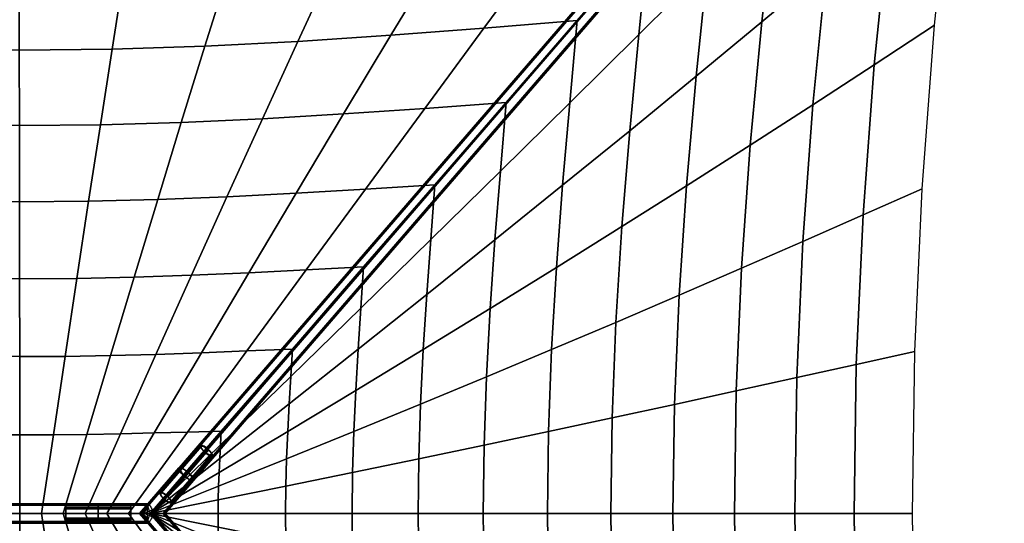
# Model space of a CAD drawing. Units: millimetres. Extents: x 0 to 12163, y 0 to 12163.
# Drawn here: x 6081 to 12084, y 6021 to 9092 of the extents above; entities that cross this region are included whole.
import ezdxf

# ---------------------------------------------------------------- set-up
doc = ezdxf.new("R2010")
doc.units = ezdxf.units.MM
doc.header["$LTSCALE"] = 700
for name, color, linetype in [('CONNECTIONS', 20, 'Continuous'), ('CROSSPIECE', 92, 'Continuous'), ('EXTENSION', 240, 'Continuous'), ('MPanel', 41, 'Continuous'), ('RIDGE', 21, 'Continuous')]:
    doc.layers.add(name, color=color, linetype=linetype)

msp = doc.modelspace()

# ---------------------------------------------------------------- linework, layer by layer
for p, q in [((12083.8, 12094.2), (6876.3, 6081.5)), ((7220.2, 6463.7), (6972.6, 6177)), ((6876.3, 6081.5), (5289.9, 6081.5)), ((6758.1, 6081.5), (6362.4, 6081.5)), ((6876.3, 6081.5), (12083.8, 68.8))]:
    msp.add_line(p, q)
at = {"layer": 'CONNECTIONS', "flags": 128}
for points in [[(6936.2, 6208.6), (7183.6, 6495.2)], [(6937.9, 6209.8), (7185.4, 6496.4)], [(6942.5, 6203.1), (7190, 6489.7)], [(6943.9, 6204.1), (7191.4, 6490.7)], [(6958.3, 6171.2), (7205.8, 6457.8)], [(6960.8, 6172.2), (7208.2, 6458.8)], [(6984.4, 6182), (7231.9, 6468.6)], [(6986.9, 6183), (7234.4, 6469.6)], [(7001.3, 6150), (7248.8, 6436.6)], [(7002.7, 6151), (7250.2, 6437.6)], [(7007.3, 6144.4), (7254.8, 6431)], [(7009, 6145.6), (7256.5, 6432.2)], [(6758, 6128.5), (6758, 6124.9), (6758, 6119.2), (6758, 6111.5), (6758, 6102.4), (6758, 6092.3), (6758, 6081.5), (6758, 6070.8), (6758, 6060.6), (6758, 6051.5), (6758, 6043.9), (6758, 6038.2), (6758, 6034.6), (6758, 6033.4), (6758, 6034.6), (6758, 6038.2), (6758, 6043.9), (6758, 6051.5), (6758, 6060.6), (6758, 6070.8), (6758, 6081.5), (6758, 6092.3), (6758, 6102.4), (6758, 6111.5), (6758, 6119.2), (6758, 6124.9), (6758, 6128.5), (6758, 6129.7), (6362.4, 6129.7), (6362.4, 6128.5), (6362.4, 6124.9), (6362.4, 6119.2), (6362.4, 6111.5), (6362.4, 6102.4), (6362.4, 6092.3), (6362.4, 6081.5), (6362.4, 6070.8), (6362.4, 6060.6), (6362.4, 6051.5), (6362.4, 6043.9), (6362.4, 6038.2), (6362.4, 6034.6), (6362.4, 6033.4), (6362.4, 6034.6), (6362.4, 6038.2), (6362.4, 6043.9), (6362.4, 6051.5), (6362.4, 6060.6), (6362.4, 6070.8), (6362.4, 6081.5), (6362.4, 6092.3), (6362.4, 6102.4), (6362.4, 6111.5), (6362.4, 6119.2), (6362.4, 6124.9), (6362.4, 6128.5)], [(6362.4, 6041.7), (6362.4, 6042.7), (6362.4, 6045.6), (6362.4, 6050.4), (6362.4, 6056.7), (6362.4, 6064.3), (6362.4, 6072.7), (6362.4, 6081.5), (6362.4, 6090.4), (6362.4, 6098.8), (6362.4, 6106.4), (6362.4, 6112.7), (6362.4, 6117.4), (6362.4, 6120.3), (6362.4, 6121.4), (6758, 6121.4), (6758, 6120.3), (6758, 6117.4), (6758, 6112.7), (6758, 6106.4), (6758, 6098.8), (6758, 6090.4), (6758, 6081.5), (6758, 6072.7), (6758, 6064.3), (6758, 6056.7), (6758, 6050.4), (6758, 6045.6), (6758, 6042.7)], [(6362.4, 6120.3), (6362.4, 6117.4), (6362.4, 6112.7), (6362.4, 6106.4), (6362.4, 6098.8), (6362.4, 6090.4), (6362.4, 6081.5), (6362.4, 6072.7), (6362.4, 6064.3), (6362.4, 6056.7), (6362.4, 6050.4), (6362.4, 6045.6), (6362.4, 6042.7), (6362.4, 6041.7), (6758, 6041.7), (6758, 6042.7), (6758, 6045.6), (6758, 6050.4), (6758, 6056.7), (6758, 6064.3), (6758, 6072.7), (6758, 6081.5), (6758, 6090.4), (6758, 6098.8), (6758, 6106.4), (6758, 6112.7), (6758, 6117.4), (6758, 6120.3), (6758, 6121.4)], [(6362.4, 6116), (6758, 6116)], [(6362.4, 6115.1), (6758, 6115.1)], [(6362.4, 6110.1), (6758, 6110.1)], [(6362.4, 6109.3), (6758, 6109.3)], [(6362.4, 6053.7), (6758, 6053.7)], [(6362.4, 6053), (6758, 6053)], [(6362.4, 6047.9), (6758, 6047.9)], [(6362.4, 6047), (6758, 6047)], [(6362.4, 6033.4), (6758, 6033.4)]]:
    msp.add_lwpolyline(points, dxfattribs=at)
for points in [[(7256.5, 6432.2), (7257.5, 6434.2), (7257.5, 6437), (7256.7, 6440.4), (7254.9, 6444.4), (7252.3, 6448.9), (7248.9, 6453.7), (7244.8, 6458.8), (7240, 6464), (7234.8, 6469.2), (7229.2, 6474.3), (7223.4, 6479.1), (7217.5, 6483.5), (7211.7, 6487.4), (7206.1, 6490.7), (7200.8, 6493.4), (7196, 6495.4), (7191.8, 6496.5), (7188.3, 6496.9), (7185.5, 6496.4), (7183.6, 6495.2), (7182.7, 6493.1), (7182.6, 6490.4), (7183.5, 6486.9), (7185.2, 6482.9), (7187.9, 6478.5), (7191.3, 6473.6), (7195.4, 6468.6), (7200.1, 6463.4), (7205.4, 6458.2), (7211, 6453.1), (7216.8, 6448.3), (7222.7, 6443.9), (7228.5, 6440), (7234.1, 6436.6), (7239.4, 6434), (7244.2, 6432), (7248.4, 6430.8), (7251.9, 6430.5), (7254.6, 6431), (7256.5, 6432.2)], [(7190, 6489.7), (7191.7, 6490.8), (7194.3, 6491.2), (7197.7, 6490.6), (7201.9, 6489.2), (7206.5, 6487.1), (7211.6, 6484.3), (7216.9, 6480.8), (7222.3, 6476.8), (7227.6, 6472.4), (7232.7, 6467.8), (7237.5, 6463), (7241.7, 6458.2), (7245.2, 6453.7), (7248, 6449.3), (7250, 6445.5), (7251, 6442.2), (7251.1, 6439.6), (7250.2, 6437.6), (7248.4, 6436.5), (7245.8, 6436.2), (7242.4, 6436.8), (7238.3, 6438.1), (7233.7, 6440.2), (7228.6, 6443.1), (7223.3, 6446.6), (7217.9, 6450.5), (7212.5, 6454.9), (7207.4, 6459.6), (7202.7, 6464.4), (7198.5, 6469.2), (7194.9, 6473.7), (7192.2, 6478), (7190.2, 6481.9), (7189.2, 6485.2), (7189.1, 6487.8), (7190, 6489.7)], [(7009, 6145.6), (7010, 6147.6), (7010.1, 6150.4), (7009.2, 6153.8), (7007.5, 6157.8), (7004.8, 6162.3), (7001.4, 6167.1), (6997.3, 6172.2), (6992.6, 6177.4), (6987.3, 6182.6), (6981.7, 6187.6), (6975.9, 6192.4), (6970, 6196.9), (6964.2, 6200.8), (6958.6, 6204.1), (6953.3, 6206.8), (6948.5, 6208.8), (6944.3, 6209.9), (6940.8, 6210.3), (6938.1, 6209.8), (6936.2, 6208.6), (6935.2, 6206.5), (6935.2, 6203.7), (6936, 6200.3), (6937.8, 6196.3), (6940.4, 6191.9), (6943.8, 6187), (6947.9, 6182), (6952.7, 6176.8), (6957.9, 6171.6), (6963.5, 6166.5), (6969.3, 6161.7), (6975.2, 6157.3), (6981, 6153.4), (6986.6, 6150), (6991.9, 6147.4), (6996.7, 6145.4), (7000.9, 6144.2), (7004.4, 6143.9), (7007.2, 6144.3), (7009, 6145.6)], [(7002.7, 6151), (7003.6, 6153), (7003.5, 6155.6), (7002.5, 6158.9), (7000.5, 6162.7), (6997.8, 6167), (6994.2, 6171.6), (6990, 6176.4), (6985.3, 6181.2), (6980.2, 6185.8), (6974.8, 6190.2), (6969.4, 6194.2), (6964.1, 6197.7), (6959, 6200.5), (6954.4, 6202.6), (6950.3, 6204), (6946.9, 6204.5), (6944.3, 6204.2), (6942.5, 6203.1), (6941.6, 6201.2), (6941.7, 6198.6), (6942.7, 6195.3), (6944.7, 6191.4), (6947.5, 6187.1), (6951, 6182.5), (6955.2, 6177.8), (6960, 6173), (6965.1, 6168.3), (6970.4, 6163.9), (6975.8, 6159.9), (6981.1, 6156.5), (6986.2, 6153.6), (6990.8, 6151.5), (6994.9, 6150.2), (6998.3, 6149.6), (7001, 6149.9), (7002.7, 6151)]]:
    msp.add_lwpolyline(points, close=True, dxfattribs=at)
at = {"layer": 'CROSSPIECE'}
for p, q in [((6890, 6081.5), (7096.4, 6320.4)), ((6560.2, 6081.5), (6890, 6081.5)), ((6890, 6081.5), (7096.4, 5842.6))]:
    msp.add_line(p, q, dxfattribs=at)
at = {"layer": 'CROSSPIECE', "flags": 128}
for points in [[(6812.6, 6081.6), (7051.9, 6358.7)], [(6823.6, 6081.6), (7058.2, 6353.3)], [(7051.9, 6358.7), (7054.2, 6360.2), (7057.5, 6360.8), (7061.8, 6360.3), (7066.9, 6359), (7072.8, 6356.5), (7079.2, 6353.3), (7086.1, 6349.2), (7093.1, 6344.5), (7100.3, 6339.1), (7107.4, 6333.3), (7114.2, 6327.1), (7120.5, 6320.8), (7126.3, 6314.4), (7131.3, 6308.3), (7135.5, 6302.4), (7138.7, 6296.9), (7140.9, 6292), (7141.9, 6287.9), (7141.8, 6284.5), (7140.7, 6282), (7138.4, 6280.5), (7135, 6279.9), (7130.8, 6280.4), (7125.6, 6281.8), (7119.8, 6284.2), (7113.4, 6287.4), (7106.5, 6291.5), (7099.4, 6296.3), (7092.3, 6301.7), (7085.1, 6307.5), (7078.3, 6313.7), (7072, 6320), (7066.3, 6326.3), (7061.2, 6332.5), (7057, 6338.4), (7053.9, 6343.8), (7051.7, 6348.7), (7050.7, 6352.9), (7050.7, 6356.2), (7051.9, 6358.7)], [(7134.3, 6287.5), (7135.4, 6289.9), (7135.3, 6293.2), (7134, 6297.4), (7131.6, 6302.3), (7128.1, 6307.7), (7123.6, 6313.5), (7118.3, 6319.5), (7112.3, 6325.6), (7105.8, 6331.4), (7099.1, 6337), (7092.2, 6342), (7085.5, 6346.4), (7079.1, 6350), (7073.3, 6352.7), (7068.1, 6354.4), (7063.8, 6355.1), (7060.5, 6354.7), (7058.2, 6353.3), (7057.2, 6350.9), (7057.3, 6347.5), (7058.5, 6343.3), (7061, 6338.5), (7064.5, 6333), (7069, 6327.3), (7074.3, 6321.3), (7080.3, 6315.2), (7086.8, 6309.3), (7093.5, 6303.8), (7100.4, 6298.7), (7107, 6294.3), (7113.5, 6290.8), (7119.3, 6288.1), (7124.5, 6286.4), (7128.8, 6285.7), (7132.1, 6286), (7134.3, 6287.5)], [(6956.5, 6081.6), (7134.3, 6287.5)], [(6967.5, 6081.6), (7140.7, 6282)], [(6560.3, 6140.1), (6863.8, 6140.1)], [(6560.3, 6131.8), (6856.2, 6131.8)], [(6859.6, 6081.5), (6859.8, 6077.7), (6859.8, 6072.7), (6859.5, 6067.8), (6859, 6063.3), (6858.3, 6058.7), (6857.7, 6054.3), (6857, 6050), (6856.4, 6046.1), (6855.9, 6042.6), (6855.5, 6039.5), (6855.2, 6036.9), (6855.2, 6034.8), (6855.2, 6033.2), (6855.5, 6032), (6855.9, 6031.3), (6856.4, 6031.2), (6857, 6031.6), (6857.7, 6032.6), (6858.3, 6034.1), (6859, 6036), (6859.5, 6038.2), (6859.8, 6041), (6859.8, 6044.1), (6859.4, 6047.5), (6859, 6049.3), (6858.4, 6051.2), (6857.7, 6053.2), (6856.7, 6055.2), (6855.6, 6057.2), (6854.3, 6059.1), (6851.4, 6062.8), (6847.2, 6067.2), (6842.6, 6071.4), (6837.6, 6075.5), (6832.3, 6079.5), (6829.6, 6081.5), (6832.3, 6083.5), (6837.6, 6087.5), (6842.6, 6091.6), (6847.2, 6095.9), (6851.4, 6100.2), (6854.3, 6103.9), (6855.6, 6105.9), (6856.7, 6107.8), (6857.7, 6109.8), (6858.4, 6111.8), (6859, 6113.7), (6859.4, 6115.5), (6859.8, 6118.9), (6859.8, 6122.1), (6859.5, 6124.8), (6859, 6127.1), (6858.3, 6129), (6857.7, 6130.4), (6857, 6131.4), (6856.4, 6131.8), (6855.9, 6131.7), (6855.5, 6131), (6855.2, 6129.9), (6855.2, 6128.2), (6855.2, 6126.1), (6855.5, 6123.5), (6855.9, 6120.4), (6856.4, 6116.9), (6857, 6113), (6857.7, 6108.8), (6858.3, 6104.3), (6859, 6099.7), (6859.5, 6095.2), (6859.8, 6090.3), (6859.8, 6085.3)], [(6844.6, 6081.5), (6853.3, 6077), (6862.3, 6072.6), (6871.4, 6068.2), (6880.7, 6063.9), (6890, 6059.7), (6886.7, 6053.6), (6883.5, 6047.9), (6880.4, 6042.6), (6877.5, 6037.8), (6874.7, 6033.6), (6872.1, 6030), (6869.7, 6027.2), (6867.6, 6025), (6865.8, 6023.6), (6864.3, 6022.9), (6863.1, 6023), (6862.3, 6023.9), (6861.9, 6025.6), (6861.9, 6028), (6862.2, 6031.1), (6862.9, 6034.9), (6863.9, 6039.2), (6865.3, 6044.2), (6867, 6049.6), (6869, 6055.5), (6871.3, 6061.7), (6873.8, 6068.2), (6876.6, 6074.8), (6879.5, 6081.5), (6876.6, 6088.2), (6873.8, 6094.9), (6871.3, 6101.3), (6869, 6107.6), (6867, 6113.4), (6865.3, 6118.9), (6863.9, 6123.8), (6862.9, 6128.2), (6862.2, 6131.9), (6861.9, 6135), (6861.9, 6137.4), (6862.3, 6139.1), (6863.1, 6140), (6864.3, 6140.1), (6865.8, 6139.4), (6867.6, 6138), (6869.7, 6135.9), (6872.1, 6133), (6874.7, 6129.4), (6877.5, 6125.2), (6880.4, 6120.4), (6883.5, 6115.2), (6886.7, 6109.4), (6890, 6103.3), (6880.7, 6099.1), (6871.4, 6094.8), (6862.3, 6090.4), (6853.3, 6086)], [(6879.5, 6081.5), (6872.3, 6081.5), (6865.3, 6081.5), (6862.4, 6081.5), (6859.6, 6081.5), (6560.3, 6081.5)], [(6844.6, 6081.5), (6560.3, 6081.5), (6829.6, 6081.5), (6834.1, 6081.5), (6839.1, 6081.5)], [(7051.9, 5804.4), (6812.6, 6081.6)], [(6914.7, 6081.6), (6927.8, 6081.6), (6939.5, 6081.6), (6949.7, 6081.6), (6957.7, 6081.6), (6963.5, 6081.6), (6966.8, 6081.6), (6967.4, 6081.6), (6965.5, 6081.6), (6960.9, 6081.6), (6953.9, 6081.6), (6944.8, 6081.6), (6933.8, 6081.6), (6921.3, 6081.6), (6907.7, 6081.6), (6893.6, 6081.6), (6879.3, 6081.6), (6865.4, 6081.6), (6852.3, 6081.6), (6840.6, 6081.6), (6830.4, 6081.6), (6822.4, 6081.6), (6816.6, 6081.6), (6813.4, 6081.6), (6812.7, 6081.6), (6814.7, 6081.6), (6819.2, 6081.6), (6826.2, 6081.6), (6835.3, 6081.6), (6846.3, 6081.6), (6858.8, 6081.6), (6872.4, 6081.6), (6886.5, 6081.6), (6900.8, 6081.6)], [(7058.2, 5809.8), (6823.6, 6081.6)], [(6911.2, 6081.6), (6923.1, 6081.6), (6933.7, 6081.6), (6942.6, 6081.6), (6949.6, 6081.6), (6954.2, 6081.6), (6956.4, 6081.6), (6956, 6081.6), (6953.1, 6081.6), (6947.7, 6081.6), (6940.2, 6081.6), (6930.7, 6081.6), (6919.7, 6081.6), (6907.5, 6081.6), (6894.6, 6081.6), (6881.6, 6081.6), (6868.9, 6081.6), (6857, 6081.6), (6846.4, 6081.6), (6837.5, 6081.6), (6830.6, 6081.6), (6825.9, 6081.6), (6823.8, 6081.6), (6824.1, 6081.6), (6827, 6081.6), (6832.4, 6081.6), (6839.9, 6081.6), (6849.4, 6081.6), (6860.5, 6081.6), (6872.6, 6081.6), (6885.5, 6081.6), (6898.5, 6081.6)], [(7134.3, 5875.6), (6956.5, 6081.6)], [(7140.7, 5881), (6967.5, 6081.6)], [(6560.3, 6022.9), (6863.8, 6022.9)]]:
    msp.add_lwpolyline(points, close=True, dxfattribs=at)
for points in [[(7085.1, 6307.5), (6890.1, 6081.6), (7107.4, 6333.3)], [(7105.8, 6331.4), (6890.1, 6081.6), (7086.8, 6309.3)], [(6560.3, 6023.3), (6560.3, 6024.6), (6560.3, 6026.7), (6560.3, 6029.6), (6560.3, 6033.3), (6560.3, 6037.6), (6560.3, 6042.6), (6560.3, 6048.2), (6560.3, 6054.3), (6560.3, 6060.7), (6560.3, 6067.5), (6560.3, 6074.4), (6560.3, 6081.5), (6560.3, 6088.6), (6560.3, 6095.6), (6560.3, 6102.3), (6560.3, 6108.8), (6560.3, 6114.8), (6560.3, 6120.4), (6560.3, 6125.4), (6560.3, 6129.8), (6560.3, 6133.4), (6560.3, 6136.3), (6560.3, 6138.5), (6560.3, 6139.7), (6560.3, 6140.1), (6560.3, 6139.7), (6560.3, 6138.5), (6560.3, 6136.3), (6560.3, 6133.4), (6560.3, 6129.8), (6560.3, 6125.4), (6560.3, 6120.4), (6560.3, 6114.8), (6560.3, 6108.8), (6560.3, 6102.3), (6560.3, 6095.6), (6560.3, 6088.6), (6560.3, 6081.5), (6560.3, 6074.4), (6560.3, 6067.5), (6560.3, 6060.7), (6560.3, 6054.3), (6560.3, 6048.2), (6560.3, 6042.6), (6560.3, 6037.6), (6560.3, 6033.3), (6560.3, 6029.6), (6560.3, 6026.7), (6560.3, 6024.6), (6560.3, 6023.3), (6560.3, 6022.9)], [(6560.3, 6031.6), (6560.3, 6032.9), (6560.3, 6035), (6560.3, 6037.9), (6560.3, 6041.6), (6560.3, 6045.9), (6560.3, 6050.9), (6560.3, 6056.4), (6560.3, 6062.3), (6560.3, 6068.5), (6560.3, 6074.9), (6560.3, 6081.5), (6560.3, 6088.1), (6560.3, 6094.5), (6560.3, 6100.8), (6560.3, 6106.7), (6560.3, 6112.1), (6560.3, 6117.1), (6560.3, 6121.4), (6560.3, 6125.1), (6560.3, 6128), (6560.3, 6130.1), (6560.3, 6131.4), (6560.3, 6131.8), (6560.3, 6131.4), (6560.3, 6130.1), (6560.3, 6128), (6560.3, 6125.1), (6560.3, 6121.4), (6560.3, 6117.1), (6560.3, 6112.1), (6560.3, 6106.7), (6560.3, 6100.8), (6560.3, 6094.5), (6560.3, 6088.1), (6560.3, 6081.5), (6560.3, 6074.9), (6560.3, 6068.5), (6560.3, 6062.3), (6560.3, 6056.4), (6560.3, 6050.9), (6560.3, 6045.9), (6560.3, 6041.6), (6560.3, 6037.9), (6560.3, 6035), (6560.3, 6032.9), (6560.3, 6031.6), (6560.3, 6031.2), (6856.2, 6031.2), (6560.3, 6031.2)], [(6862.7, 6139.6), (6855.8, 6131.6)], [(6855.9, 6120.1), (6862.9, 6128.2)], [(6858.8, 6127.8), (6867.6, 6138)], [(7086.8, 5853.7), (6890.1, 6081.6), (7105.8, 5831.6)], [(7107.4, 5829.8), (6890.1, 6081.6), (7085.1, 5855.6)], [(6855.8, 6031.4), (6862.7, 6023.4)], [(6862.9, 6034.9), (6855.9, 6042.9)], [(6867.6, 6025), (6858.8, 6035.2)]]:
    msp.add_lwpolyline(points, dxfattribs=at)
at = {"layer": 'EXTENSION'}
msp.add_line((11811.5, 11779), (7096.4, 6320.4), dxfattribs=at)
at = {"layer": 'EXTENSION', "flags": 128}
for points in [[(7052.8, 6359.2), (11765.9, 11817.7)], [(7059.1, 6353.9), (11772.3, 11811.9)], [(7135.1, 6288.1), (11848.2, 11746)], [(7141.4, 6282.2), (11854.6, 11740.7)], [(7052.8, 6359.2), (7064.5, 6360.3), (7084.6, 6351.2), (7108.5, 6333.7), (7129.2, 6313), (7141.4, 6293.9), (7141.4, 6282.2), (7130.3, 6281.2), (7109.6, 6290.7), (7086.2, 6307.7), (7065.5, 6328.9), (7053.3, 6347.5), (7052.8, 6359.2)], [(7135.1, 6288.1), (7135.1, 6297.6), (7124.4, 6314.1), (7106.9, 6331.6), (7086.2, 6347), (7069.2, 6355), (7059.1, 6353.9), (7059.7, 6343.8), (7069.8, 6327.9), (7087.8, 6309.8), (7108, 6295), (7125.5, 6287), (7135.1, 6288.1)]]:
    msp.add_lwpolyline(points, close=True, dxfattribs=at)
for points in [[(11798.8, 11766.2), (7086.2, 6307.7)], [(11800.4, 11768.3), (7087.8, 6309.8)], [(11819.5, 11790.1), (7106.9, 6331.6)], [(11821.1, 11792.2), (7108.5, 6333.7)]]:
    msp.add_lwpolyline(points, dxfattribs=at)
at = {"layer": 'MPanel'}
for points in [[(12083.8, 12094.2, 0), (11649.9, 11593.2, 0), (11215.9, 11092.1, 0), (10781.9, 10591, 0), (10348, 10090, 0), (9914, 9588.9, 0), (9480.1, 9087.9, 0), (9046.1, 8586.8, 0), (8612.1, 8085.7, 0), (8178.2, 7584.7, 0), (7744.2, 7083.6, 0), (7310.2, 6582.6, 0), (6876.3, 6081.5, 0)], [(6876.3, 6081.5, 0), (7310.2, 6582.6, 0), (7744.2, 7083.6, 0), (8178.2, 7584.7, 0), (8612.1, 8085.7, 0), (9046.1, 8586.8, 0), (9480.1, 9087.9, 0), (9914, 9588.9, 0), (10348, 10090, 0), (10781.9, 10591, 0), (11215.9, 11092.1, 0), (11649.9, 11593.2, 0), (12083.8, 12094.2, 0)], [(6876.3, 6081.5, 0), (6744.1, 6081.5, 0), (6611.9, 6081.5, 0), (6479.7, 6081.5, 0), (6347.5, 6081.5, 0), (6215.3, 6081.5, 0), (6083.1, 6081.5, 0), (5950.9, 6081.5, 0), (5818.7, 6081.5, 0), (5686.5, 6081.5, 0), (5554.3, 6081.5, 0), (5422.1, 6081.5, 0), (5289.9, 6081.5, 0)], [(5289.9, 6081.5, 0), (5422.1, 6081.5, 0), (5554.3, 6081.5, 0), (5686.5, 6081.5, 0), (5818.7, 6081.5, 0), (5950.9, 6081.5, 0), (6083.1, 6081.5, 0), (6215.3, 6081.5, 0), (6347.5, 6081.5, 0), (6479.7, 6081.5, 0), (6611.9, 6081.5, 0), (6744.1, 6081.5, 0), (6876.3, 6081.5, 0)], [(6876.3, 6081.5, 0), (7310.2, 5580.4, 0), (7744.2, 5079.4, 0), (8178.2, 4578.3, 0), (8612.1, 4077.3, 0), (9046.1, 3576.2, 0), (9480.1, 3075.1, 0), (9914, 2574.1, 0), (10348, 2073, 0), (10781.9, 1572, 0), (11215.9, 1070.9, 0), (11649.9, 569.9, 0), (12083.8, 68.8, 0)], [(12083.8, 68.8, 0), (11649.9, 569.9, 0), (11215.9, 1070.9, 0), (10781.9, 1572, 0), (10348, 2073, 0), (9914, 2574.1, 0), (9480.1, 3075.1, 0), (9046.1, 3576.2, 0), (8612.1, 4077.3, 0), (8178.2, 4578.3, 0), (7744.2, 5079.4, 0), (7310.2, 5580.4, 0), (6876.3, 6081.5, 0)]]:
    msp.add_polyline3d(points, dxfattribs=at)
at = {"layer": 'RIDGE'}
msp.add_line((6560.2, 6081.5), (5602.6, 6081.5), dxfattribs=at)
at = {"layer": 'RIDGE', "flags": 128}
for points in [[(6560, 6139), (6560, 6135.7), (6560, 6130.3), (6560, 6123), (6560, 6114.1), (6560, 6104), (6560, 6093), (6560, 6081.5), (6560, 6070.1), (6560, 6059.1), (6560, 6048.9), (6560, 6040.1), (6560, 6032.8), (6560, 6027.4), (6560, 6024), (6560, 6022.9), (6560, 6024), (6560, 6027.4), (6560, 6032.8), (6560, 6040.1), (6560, 6048.9), (6560, 6059.1), (6560, 6070.1), (6560, 6081.5), (6560, 6093), (6560, 6104), (6560, 6114.1), (6560, 6123), (6560, 6130.3), (6560, 6135.7), (6560, 6139), (6560, 6140.1), (5602.8, 6140.1), (6560, 6140.1)], [(6560, 6032.4), (6560, 6036.2), (6560, 6042.2), (6560, 6050.2), (6560, 6059.7), (6560, 6070.3), (6560, 6081.5), (6560, 6092.7), (6560, 6103.4), (6560, 6112.9), (6560, 6120.9), (6560, 6126.9), (6560, 6130.6), (6560, 6131.9), (6560, 6130.6), (6560, 6126.9), (6560, 6120.9), (6560, 6112.9), (6560, 6103.4), (6560, 6092.7), (6560, 6081.5), (6560, 6070.3), (6560, 6059.7), (6560, 6050.2), (6560, 6042.2), (6560, 6036.2), (6560, 6032.4), (6560, 6031.2)]]:
    msp.add_lwpolyline(points, dxfattribs=at)
for points in [[(6560, 6131.9), (5602.8, 6131.9)], [(6560, 6081.6), (5602.8, 6081.6)], [(6560, 6081.6), (5602.8, 6081.6)], [(6560, 6031.2), (5602.8, 6031.2)], [(6560, 6022.9), (5602.8, 6022.9)]]:
    msp.add_lwpolyline(points, close=True, dxfattribs=at)

# ---------------------------------------------------------------- meshes
at = {"layer": 'MPanel'}
mesh = msp.add_polymesh((13, 13), dxfattribs=at)
for k, corner in enumerate([(12083.8, 12094.2), (11649.9, 11593.2), (11215.9, 11092.1), (10781.9, 10591), (10348, 10090), (9914, 9588.9), (9480.1, 9087.9), (9046.1, 8586.8), (8612.1, 8085.7), (8178.2, 7584.7), (7744.2, 7083.6), (7310.2, 6582.6), (6876.3, 6081.5), (11068.9, 11918.4), (10712, 11452.2), (10353.3, 10978.1), (9993.7, 10498.8), (9633.4, 10015.6), (9272.7, 9529.6), (8911.8, 9041.3), (8550.6, 8551.1), (8189.4, 8059.3), (7828.1, 7566.2), (7466.8, 7072), (7105.4, 6577), (6744.1, 6081.5), (10059.4, 11777.9), (9777.2, 11331.5), (9492.7, 10876.6), (9206.7, 10414.6), (8919.7, 9946.8), (8632, 9474.2), (8343.9, 8997.5), (8055.5, 8517.3), (7766.9, 8034.3), (7478.2, 7548.7), (7189.5, 7061.1), (6900.7, 6571.8), (6611.9, 6081.5), (9055.5, 11670.8), (8846.4, 11236.4), (8634.9, 10794.2), (8421.7, 10344.6), (8207.3, 9888.6), (7992.2, 9426.7), (7776.6, 8959.6), (7560.8, 8488), (7344.7, 8012.4), (7128.5, 7533.3), (6912.3, 7051.4), (6696, 6567.2), (6479.7, 6081.5), (8057.3, 11595.4), (7919.8, 11168.4), (7780, 10734.1), (7638.7, 10292.7), (7496.4, 9844.7), (7353.5, 9390.4), (7210.2, 8930.4), (7066.7, 8465.2), (6923, 7995.3), (6779.2, 7521.3), (6635.3, 7043.8), (6491.4, 6563.6), (6347.5, 6081.5), (7064.5, 11550.8), (6996.7, 11127.8), (6927.5, 10697.9), (6857.4, 10261.1), (6786.7, 9817.7), (6715.7, 9367.9), (6644.5, 8912.1), (6573.1, 8450.8), (6501.6, 7984.5), (6430.1, 7513.7), (6358.5, 7039), (6286.9, 6561.3), (6215.3, 6081.5), (6075.2, 11536.6), (6075.8, 11115), (6076.5, 10686.4), (6077.1, 10251.1), (6077.8, 9809.1), (6078.5, 9360.7), (6079.1, 8906.3), (6079.8, 8446.3), (6080.5, 7981.1), (6081.1, 7511.3), (6081.8, 7037.5), (6082.4, 6560.6), (6083.1, 6081.5), (5085.9, 11553.1), (5154.9, 11130), (5225.4, 10699.9), (5296.9, 10262.9), (5368.9, 9819.3), (5441.2, 9369.3), (5513.8, 8913.4), (5586.5, 8451.9), (5659.3, 7985.3), (5732.2, 7514.3), (5805.1, 7039.5), (5878, 6561.5), (5950.9, 6081.5), (4093, 11600.1), (4231.8, 11172.7), (4373, 10738), (4515.6, 10296.3), (4659.2, 9847.9), (4803.4, 9393.2), (4948.1, 8932.8), (5092.9, 8467.2), (5238, 7996.9), (5383.1, 7522.5), (5528.3, 7044.7), (5673.5, 6564), (5818.7, 6081.5), (3094.8, 11677.8), (3305.2, 11242.9), (3518.1, 10800.1), (3732.6, 10350), (3948.3, 9893.4), (4164.8, 9430.9), (4381.6, 8963.2), (4598.8, 8491), (4816.2, 8014.8), (5033.7, 7535.2), (5251.3, 7052.6), (5468.9, 6567.8), (5686.5, 6081.5), (2090.9, 11787.3), (2374.5, 11340.2), (2660.3, 10884.5), (2947.6, 10421.8), (3236, 9953.2), (3525, 9479.8), (3814.4, 9002.3), (4104.2, 8521.4), (4394.1, 8037.5), (4684.1, 7551.1), (4974.1, 7062.7), (5264.2, 6572.6), (5554.3, 6081.5), (1081.5, 11930.2), (1439.8, 11463.1), (1799.7, 10988.1), (2160.7, 10507.8), (2522.3, 10023.6), (2884.3, 9536.6), (3246.6, 9047.3), (3609, 8556.1), (3971.5, 8063.3), (4334.1, 7569.2), (4696.8, 7074), (5059.5, 6578), (5422.1, 6081.5), (66.7, 12108.6), (501.9, 11606.3), (937.2, 11104), (1372.5, 10601.8), (1807.8, 10099.5), (2243, 9597.3), (2678.3, 9095), (3113.6, 8592.8), (3548.8, 8090.5), (3984.1, 7588.3), (4419.4, 7086), (4854.7, 6583.8), (5289.9, 6081.5)]):
    mesh.set_mesh_vertex(divmod(k, 13), corner)
mesh = msp.add_polymesh((13, 13), dxfattribs=at)
for k, corner in enumerate([(6876.3, 6081.5), (6876.3, 6081.5), (6876.3, 6081.5), (6876.3, 6081.5), (6876.3, 6081.5), (6876.3, 6081.5), (6876.3, 6081.5), (6876.3, 6081.5), (6876.3, 6081.5), (6876.3, 6081.5), (6876.3, 6081.5), (6876.3, 6081.5), (6876.3, 6081.5), (7310.2, 6582.6), (7305.6, 6498.9), (7301.2, 6415.3), (7297.2, 6331.7), (7294, 6248.2), (7291.9, 6164.8), (7291.1, 6081.5), (7291.9, 5998.2), (7294, 5914.8), (7297.2, 5831.3), (7301.2, 5747.7), (7305.6, 5664.1), (7310.2, 5580.4), (7744.2, 7083.6), (7733.9, 6916.3), (7724.1, 6749), (7715.3, 6581.8), (7708.2, 6414.9), (7703.6, 6248.1), (7702, 6081.5), (7703.6, 5914.9), (7708.2, 5748.1), (7715.3, 5581.2), (7724.1, 5414), (7733.9, 5246.7), (7744.2, 5079.4), (8178.2, 7584.7), (8161.1, 7333.6), (8144.9, 7082.6), (8130.4, 6831.9), (8118.7, 6581.5), (8111.2, 6331.4), (8108.5, 6081.5), (8111.2, 5831.6), (8118.7, 5581.5), (8130.4, 5331.1), (8144.9, 5080.4), (8161.1, 4829.4), (8178.2, 4578.3), (8612.1, 8085.7), (8587.1, 7750.8), (8563.2, 7416.1), (8542, 7081.8), (8525.1, 6747.9), (8514.1, 6414.6), (8510.3, 6081.5), (8514.1, 5748.4), (8525.1, 5415.1), (8542, 5081.2), (8563.2, 4746.9), (8587.1, 4412.2), (8612.1, 4077.3), (9046.1, 8586.8), (9011.7, 8168), (8978.9, 7749.5), (8950, 7331.5), (8927, 6914.2), (8912.2, 6497.7), (8907.1, 6081.5), (8912.2, 5665.3), (8927, 5248.8), (8950, 4831.5), (8978.9, 4413.5), (9011.7, 3995), (9046.1, 3576.2), (9480.1, 9087.9), (9434.6, 8585), (9391.5, 8082.6), (9353.7, 7581), (9324, 7080.3), (9305, 6580.6), (9298.5, 6081.5), (9305, 5582.4), (9324, 5082.7), (9353.7, 4582.1), (9391.5, 4080.4), (9434.6, 3578), (9480.1, 3075.1), (9914, 9588.9), (9855.6, 9001.8), (9800.6, 8415.3), (9752.8, 7830), (9715.8, 7246.1), (9692.3, 6663.4), (9684.2, 6081.5), (9692.3, 5499.6), (9715.8, 4916.9), (9752.8, 4333), (9800.6, 3747.7), (9855.6, 3161.2), (9914, 2574.1), (10348, 10090), (10274.3, 9418.3), (10205.6, 8747.5), (10146.8, 8078.5), (10101.9, 7411.3), (10073.7, 6745.9), (10064.1, 6081.5), (10073.7, 5417.1), (10101.9, 4751.7), (10146.8, 4084.6), (10205.6, 3415.5), (10274.3, 2744.7), (10348, 2073), (10781.9, 10591), (10690, 9834.2), (10605.6, 9078.9), (10534.9, 8326), (10481.9, 7575.9), (10449.1, 6828), (10438.1, 6081.5), (10449.1, 5335), (10481.9, 4587.1), (10534.9, 3837), (10605.6, 3084.1), (10690, 2328.8), (10781.9, 1572), (11215.9, 11092.1), (11101.8, 10249.4), (10999.8, 9409.1), (10916.6, 8572.4), (10855.6, 7739.4), (10818.4, 6909.5), (10805.9, 6081.5), (10818.4, 5253.5), (10855.6, 4423.6), (10916.6, 3590.6), (10999.8, 2753.9), (11101.8, 1913.6), (11215.9, 1070.9), (11649.9, 11593.2), (11508.1, 10663.4), (11386.8, 9737.7), (11291.2, 8817), (11222.7, 7901.3), (11181.5, 6990), (11167.7, 6081.5), (11181.5, 5173), (11222.7, 4261.7), (11291.2, 3346), (11386.8, 2425.3), (11508.1, 1499.6), (11649.9, 569.9), (12083.8, 12094.2), (11906, 11075.6), (11764.9, 10064.1), (11658, 9059.3), (11583.1, 8061.1), (11538.5, 7069), (11523.5, 6081.5), (11538.5, 5094), (11583.1, 4101.9), (11658, 3103.7), (11764.9, 2098.9), (11906, 1087.4), (12083.8, 68.8)]):
    mesh.set_mesh_vertex(divmod(k, 13), corner)
mesh = msp.add_polymesh((13, 13), dxfattribs=at)
for k, corner in enumerate([(79, 68.8), (513.3, 569.9), (947.5, 1070.9), (1381.8, 1572), (1816, 2073), (2250.2, 2574.1), (2684.5, 3075.1), (3118.7, 3576.2), (3553, 4077.3), (3987.2, 4578.3), (4421.4, 5079.4), (4855.7, 5580.4), (5289.9, 6081.5), (1092.9, 245.7), (1450.2, 711.8), (1809.2, 1185.8), (2169.2, 1665), (2529.9, 2148.1), (2890.9, 2634), (3252.3, 3122.3), (3613.7, 3612.4), (3975.3, 4104.1), (4337, 4597.1), (4698.7, 5091.2), (5060.4, 5586.1), (5422.1, 6081.5), (2101.3, 387.3), (2384, 833.5), (2668.9, 1288.2), (2955.4, 1750), (3242.9, 2217.6), (3531.1, 2690.1), (3819.6, 3166.6), (4108.5, 3646.6), (4397.5, 4129.5), (4686.6, 4614.9), (4975.8, 5102.3), (5265.1, 5591.4), (5554.3, 6081.5), (3104.2, 495.4), (3313.8, 929.6), (3525.9, 1371.5), (3739.7, 1820.8), (3954.6, 2276.6), (4170.2, 2738.3), (4386.3, 3205.1), (4602.7, 3676.4), (4819.3, 4151.7), (5036.1, 4630.5), (5252.8, 5112.2), (5469.7, 5596.1), (5686.5, 6081.5), (4101.4, 571.9), (4239.5, 998.6), (4379.9, 1432.6), (4521.9, 1873.6), (4664.8, 2321.3), (4808.3, 2775.2), (4952.3, 3234.8), (5096.4, 3699.7), (5240.7, 4169.2), (5385.2, 4642.8), (5529.7, 5119.9), (5674.2, 5599.8), (5818.7, 6081.5), (5093.3, 617.7), (5161.7, 1040.2), (5231.6, 1469.7), (5302.4, 1906), (5373.8, 2349), (5445.5, 2798.4), (5517.5, 3253.7), (5589.6, 3714.5), (5661.8, 4180.4), (5734, 4650.7), (5806.3, 5124.9), (5878.6, 5602.2), (5950.9, 6081.5), (6081.5, 633), (6081.6, 1054.1), (6081.8, 1482.1), (6081.9, 1917), (6082, 2358.4), (6082.2, 2806.3), (6082.3, 3260.1), (6082.4, 3719.6), (6082.6, 4184.2), (6082.7, 4653.5), (6082.8, 5126.6), (6083, 5603), (6083.1, 6081.5), (7069.8, 617.7), (7001.6, 1040.2), (6932, 1469.7), (6861.4, 1906), (6790.3, 2349), (6718.8, 2798.4), (6647.1, 3253.7), (6575.3, 3714.5), (6503.4, 4180.4), (6431.4, 4650.7), (6359.4, 5124.9), (6287.3, 5602.2), (6215.3, 6081.5), (8061.6, 571.9), (7923.8, 998.6), (7783.6, 1432.6), (7641.9, 1873.6), (7499.2, 2321.3), (7356, 2775.2), (7212.3, 3234.8), (7068.4, 3699.7), (6924.4, 4169.2), (6780.2, 4642.8), (6636, 5119.9), (6491.8, 5599.8), (6347.5, 6081.5), (9058.8, 495.4), (8849.4, 929.5), (8637.6, 1371.5), (8424.1, 1820.8), (8209.4, 2276.6), (7994.1, 2738.3), (7778.2, 3205.1), (7562.1, 3676.4), (7345.8, 4151.7), (7129.3, 4630.5), (6912.8, 5112.2), (6696.3, 5596.1), (6479.7, 6081.5), (10061.6, 387.3), (9779.2, 833.5), (9494.5, 1288.2), (9208.3, 1750), (8921.1, 2217.6), (8633.2, 2690.1), (8344.9, 3166.6), (8056.3, 3646.6), (7767.6, 4129.5), (7478.7, 4614.9), (7189.8, 5102.3), (6900.9, 5591.4), (6611.9, 6081.5), (11070.1, 245.7), (10713, 711.8), (10354.3, 1185.8), (9994.5, 1665), (9634.1, 2148.1), (9273.4, 2634), (8912.3, 3122.3), (8551.1, 3612.4), (8189.8, 4104.1), (7828.4, 4597.1), (7467, 5091.2), (7105.5, 5586.1), (6744.1, 6081.5), (12083.8, 68.8), (11649.9, 569.9), (11215.9, 1070.9), (10781.9, 1572), (10348, 2073), (9914, 2574.1), (9480.1, 3075.1), (9046.1, 3576.2), (8612.1, 4077.3), (8178.2, 4578.3), (7744.2, 5079.4), (7310.2, 5580.4), (6876.3, 6081.5)]):
    mesh.set_mesh_vertex(divmod(k, 13), corner)

doc.saveas('drawing.dxf')
